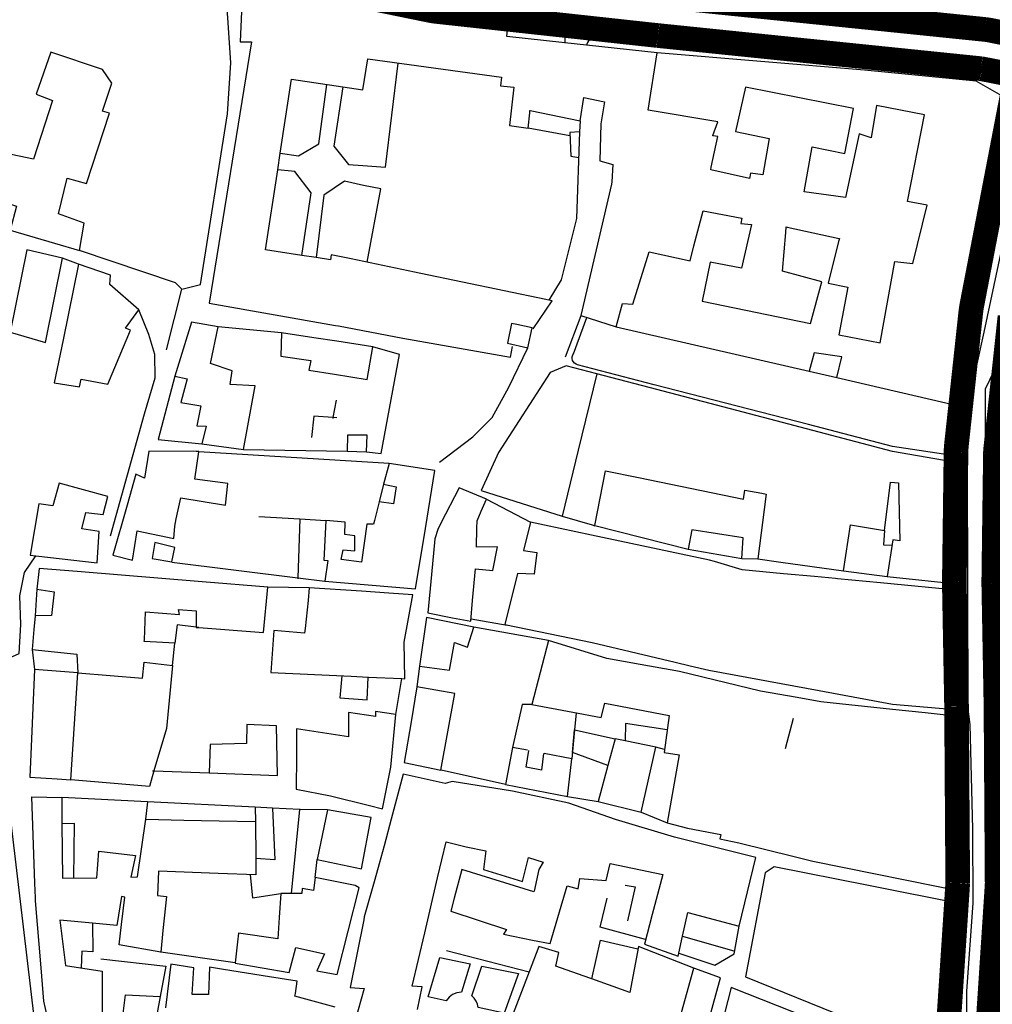
# Model space of a CAD drawing. Extents: x 415471 to 424942, y 4121520 to 4128239.
# Drawn here: x 420537 to 420734, y 4126275 to 4126475 of the extents above; entities that cross this region are included whole.
import ezdxf

# ---------------------------------------------------------------- set-up
doc = ezdxf.new("R2010")
doc.units = 0
doc.header["$LTSCALE"] = 150
doc.header["$MEASUREMENT"] = 0
doc.layers.get('0').update_dxf_attribs({"linetype": 'CONTINUOUS'})
doc.layers.add('BASE-CIUDAD', color=252, linetype='CONTINUOUS')
doc.layers.add('PROPUESTA2', color=1, linetype='CONTINUOUS')

# ---------------------------------------------------------------- blocks, each defined once
blk = doc.blocks.new('A$C293A1798')
at = {"layer": 'PROPUESTA2', "color": 4, "linetype": 'CONTINUOUS', "const_width": 5}
for points in [[(868.42, 1341.29), (870.71, 1376.21, 0.01803), (870.73, 1376.93), (870.49, 1412.72, 0.002871), (870.49, 1412.84), (870.04, 1437.56, -0.00781), (870.04, 1437.87), (870.38, 1463.96, -0.023673), (870.44, 1464.91), (873.33, 1491.71, -0.020653)], [(876.51, 1548.36), (869.22, 1549.79, 0.022995), (868.31, 1549.93), (802.78, 1556.65, -0.001541)]]:
    blk.add_lwpolyline(points, format="xyb", dxfattribs=at)

msp = doc.modelspace()

# ---------------------------------------------------------------- linework, layer by layer
at = {"layer": 'BASE-CIUDAD'}
for points in [[(420737.21, 4126470.81), (420730.57, 4126473.16), (420726.11, 4126473.15), (420692.28, 4126475.63), (420665.3, 4126478.13), (420654.39, 4126479.81), (420639.72, 4126482.62), (420630.78, 4126483.28), (420620.8, 4126483.45), (420611.75, 4126485.01), (420593.76, 4126490.24), (420587.88, 4126491.4), (420577.11, 4126494.06), (420566.25, 4126496.48), (420563.5, 4126497.2), (420553.16, 4126497.12), (420540.54, 4126497.46), (420539.65, 4126497.35), (420538.52, 4126497.47), (420538.03, 4126497.79), (420537.81, 4126498.09)], [(420522.38, 4126493), (420530.75, 4126490.3), (420539.82, 4126490.42), (420543.87, 4126490.51), (420564.19, 4126487.34), (420578.08, 4126485.39), (420583.73, 4126484.76), (420606.05, 4126481.58), (420622.57, 4126479.38), (420636.31, 4126477.56), (420638.33, 4126477.04), (420642.21, 4126475.9), (420645.42, 4126474.64), (420646.6, 4126473.79), (420647.32, 4126472.68), (420647.74, 4126471.85), (420647.69, 4126471.3), (420647.65, 4126470.46), (420647.68, 4126470.23), (420647.69, 4126470.16)], [(420566.81, 4126407.92), (420569.92, 4126420.23), (420573.72, 4126421.18), (420579.19, 4126455.81), (420579.91, 4126466.17), (420578.66, 4126484.43), (420543.43, 4126489.57)], [(420582.37, 4126484.36), (420581.77, 4126470.42), (420584.12, 4126470.39), (420575.52, 4126417.41), (420601.11, 4126412.89), (420601.73, 4126412.78), (420614.79, 4126410.31), (420636.63, 4126406.41), (420637.05, 4126408.61)], [(420641.28, 4126412.22), (420645.09, 4126417.87), (420644.41, 4126418.01), (420643.83, 4126418.13), (420626.92, 4126421.66), (420618.47, 4126423.43), (420604.29, 4126426.39), (420600.27, 4126427.23), (420600.13, 4126426.17), (420597.21, 4126426.63), (420594.31, 4126427.08), (420586.93, 4126428.23), (420589.41, 4126444.44), (420589.93, 4126447.79), (420592.23, 4126462.82), (420602.65, 4126461.29), (420606.66, 4126460.7), (420607.71, 4126466.94), (420634.84, 4126463.27), (420634.59, 4126461.49), (420637.33, 4126461.21), (420636.46, 4126453.4), (420640.2, 4126452.86), (420640.55, 4126456.01), (420640.55, 4126456.02), (420640.6, 4126456.47), (420640.64, 4126456.47), (420650.75, 4126454.39), (420651.54, 4126459.13), (420655.71, 4126458.24), (420655, 4126453.74), (420654.8, 4126446.24), (420657.43, 4126445.52), (420657.24, 4126441.98), (420657.14, 4126441.56), (420650.95, 4126414.87), (420658.12, 4126412.62), (420659.38, 4126417.35), (420661.44, 4126417.22), (420664.78, 4126427.84), (420673.08, 4126425.97), (420673.83, 4126429.04), (420675.77, 4126436.09), (420683.57, 4126434.62), (420683.4, 4126433.54), (420685.54, 4126433.34), (420683.49, 4126424.48), (420677.18, 4126425.7), (420675.56, 4126417.81), (420697.53, 4126413.29), (420699.85, 4126421.7), (420691.81, 4126423.86), (420692.5, 4126431.72), (420692.61, 4126432.88), (420692.8, 4126432.83), (420703.33, 4126430.49), (420703.38, 4126430.48), (420703.23, 4126429.89), (420701.12, 4126421.46), (420705.09, 4126420.65), (420703.3, 4126410.99), (420711.68, 4126409.38), (420714.61, 4126425.88), (420718.32, 4126425.44), (420721.17, 4126437.3), (420717.23, 4126437.99), (420720.66, 4126455.57), (420710.95, 4126457.49), (420709.85, 4126450.92), (420707.38, 4126451.76), (420704.64, 4126438.85), (420696.25, 4126439.99), (420697.89, 4126449.13), (420704.52, 4126447.77), (420706.24, 4126456.9), (420684.3, 4126461.19), (420682.31, 4126452.21), (420689.11, 4126450.81), (420687.87, 4126443.43), (420685.37, 4126443.78), (420685.15, 4126442.69), (420677.29, 4126444.45), (420677.27, 4126444.45), (420677.38, 4126444.98), (420678.74, 4126451.17), (420678.23, 4126451.26), (420677.68, 4126451.35), (420677.7, 4126451.4), (420678.71, 4126454.19), (420664.56, 4126456.55), (420666.4, 4126468.2), (420652.06, 4126469.75), (420647.68, 4126470.23), (420635.91, 4126471.5), (420636.41, 4126476.68)], [(420653.47, 4126471.66), (420653.46, 4126471.64), (420652.68, 4126470.95), (420652.26, 4126470.27)], [(420653.8, 4126471.97), (420653.47, 4126471.66), (420653.46, 4126471.64), (420653.41, 4126471.6), (420653.46, 4126471.64), (420653.47, 4126471.66), (420653.8, 4126471.97)], [(420740.33, 4126460.68), (420732.16, 4126464.95), (420657.7, 4126471.85), (420653.8, 4126471.97)], [(420652.26, 4126470.27), (420652.06, 4126469.75), (420652.06, 4126469.75)], [(420652.26, 4126470.27), (420652.14, 4126469.93)], [(420549.16, 4126428.07), (420550.11, 4126433.59), (420544.93, 4126435.53), (420546.7, 4126442.77), (420550.58, 4126441.7), (420555.29, 4126455.95), (420553.83, 4126456.32), (420555.76, 4126462.02), (420553.85, 4126464.78), (420543.36, 4126468.31), (420540.4, 4126459.8), (420543.69, 4126458.48), (420539.85, 4126446.58), (420531.08, 4126448.46), (420528.39, 4126439.61), (420536.4, 4126437.07), (420535.11, 4126432.21), (420544.13, 4126429.55), (420549.16, 4126428.07)], [(420658.12, 4126412.62), (420697.27, 4126403.57), (420702.84, 4126402.29), (420727.89, 4126396.5), (420729.44, 4126411.69), (420731.95, 4126421.94), (420735.7, 4126439.36), (420739.2, 4126457.83), (420731.12, 4126462.43), (420708.49, 4126464.64), (420666.4, 4126468.2)], [(420606.67, 4126445.3), (420611.27, 4126445.01), (420613.88, 4126466.1)], [(420589.93, 4126447.79), (420593.64, 4126447.27), (420597.72, 4126449.74), (420599.38, 4126461.76)], [(420602.65, 4126461.3), (420602.65, 4126461.29), (420600.79, 4126449.22), (420603.76, 4126445.53), (420606.67, 4126445.3)], [(420728.01, 4126396.4), (420729.13, 4126397.68), (420730.2, 4126399.89), (420732.74, 4126411.5), (420742.64, 4126457.91)], [(420650.75, 4126454.39), (420650.67, 4126452.12), (420650.05, 4126434.54), (420646.93, 4126422.12), (420644.41, 4126418.01), (420644.41, 4126418)], [(420648.72, 4126451.31), (420640.2, 4126452.86)], [(420650.67, 4126452.12), (420650.67, 4126452.12), (420648.7, 4126452.04), (420648.9, 4126447.19), (420650.48, 4126446.94)], [(420741.12, 4126254.29), (420741.06, 4126254.35), (420738.81, 4126256.72), (420736.91, 4126259.51), (420735.51, 4126262.56), (420734.6, 4126265.81), (420733.47, 4126269.83), (420733.27, 4126329.02), (420733.03, 4126399.99), (420736.63, 4126407.45), (420747.83, 4126435.04), (420750.94, 4126448.61), (420751.51, 4126448.68)], [(420594.31, 4126427.08), (420594.31, 4126427.08), (420596.2, 4126439.79), (420592.91, 4126444.12), (420589.41, 4126444.44), (420589.41, 4126444.44)], [(420606.82, 4126441.26), (420602.93, 4126442.16), (420598.8, 4126439.28), (420597.21, 4126426.63)], [(420607.53, 4126425.72), (420610.34, 4126440.57), (420606.82, 4126441.26)], [(420542.26, 4126409.4), (420545.77, 4126426.49), (420538.53, 4126428.22), (420535.13, 4126411.52), (420542.26, 4126409.4)], [(420569.92, 4126420.23), (420568.69, 4126421.49), (420549.16, 4126428.07)], [(420561.26, 4126416.04), (420555.34, 4126421.21), (420555.46, 4126423.08), (420548.98, 4126425.32), (420545.84, 4126409.95), (420544.06, 4126401.26), (420549.22, 4126400.4), (420549.54, 4126401.99), (420554.95, 4126400.95), (420559.57, 4126411.92), (420558.53, 4126412.3), (420561.26, 4126416.04)], [(420548.98, 4126425.32), (420545.77, 4126426.49)], [(420555.5, 4126370.18), (420562.41, 4126394.92), (420564.53, 4126402.26), (420564.48, 4126407), (420563.29, 4126411.02), (420561.26, 4126416.04)], [(420582.5, 4126387.74), (420584.81, 4126400.61), (420579.78, 4126400.91), (420580.2, 4126403.68), (420575.79, 4126405.13), (420577.34, 4126412.61), (420571.89, 4126413.57), (420568.53, 4126402.59), (420571.04, 4126402.07), (420569.72, 4126397.26), (420573.82, 4126396.55), (420572.99, 4126392.51), (420574.89, 4126392.44), (420574.03, 4126388.85), (420582.5, 4126387.74)], [(420640.18, 4126408.34), (420641.01, 4126412.38), (420637.91, 4126413.06), (420636.88, 4126413.28), (420636.02, 4126409.29), (420640.18, 4126408.34)], [(420650.95, 4126414.85), (420647.76, 4126406.42)], [(420729.18, 4126265.6), (420729.26, 4126277.83), (420730.53, 4126295.68), (420730.49, 4126310.67), (420729.93, 4126331.94), (420729.54, 4126335.06), (420729.4, 4126384.2), (420729.24, 4126385.04), (420728.75, 4126385.75), (420728.02, 4126386.21), (420727.19, 4126386.34), (420714.16, 4126388.3), (420697.14, 4126392.77), (420665.77, 4126400.86), (420650.25, 4126404.89), (420649.98, 4126404.99), (420649.63, 4126405.21), (420649.36, 4126405.53), (420649.24, 4126405.79), (420649.15, 4126406.2), (420649.16, 4126406.48), (420649.27, 4126406.89), (420649.4, 4126407.14), (420652.14, 4126414.48)], [(420535.13, 4126411.52), (420528.35, 4126380.81), (420527.26, 4126374.26), (420526.38, 4126368.89), (420525.08, 4126363.88), (420535, 4126345.44), (420536.96, 4126346.31), (420537.27, 4126352.2), (420537.08, 4126358.04), (420538.01, 4126362.78), (420540.3, 4126366.12)], [(420590.15, 4126411.41), (420577.34, 4126412.61)], [(420607.55, 4126401.91), (420608.74, 4126408.56), (420601.4, 4126409.68), (420596.77, 4126410.39), (420590.15, 4126411.41), (420590.07, 4126406.62), (420596.11, 4126405.75), (420595.7, 4126403.8), (420600.91, 4126402.97), (420607.55, 4126401.91)], [(420607.42, 4126387.23), (420610.38, 4126386.92), (420614.15, 4126407.01), (420608.74, 4126408.56)], [(420622.22, 4126385.14), (420628.98, 4126390.29), (420632.91, 4126394.21), (420636.3, 4126400.34), (420640.18, 4126408.34)], [(420702.84, 4126402.29), (420703.9, 4126406.48), (420698.27, 4126407.29), (420697.27, 4126403.57)], [(420654.15, 4126403.07), (420647.97, 4126404.7), (420644.69, 4126403.32), (420634.2, 4126387.09), (420630.67, 4126379.4), (420647.11, 4126374.2)], [(420568.53, 4126402.59), (420565.15, 4126389.74), (420574.03, 4126388.85)], [(420705.67, 4126372.44), (420712.54, 4126371.29), (420713.78, 4126381.09), (420715.38, 4126380.93), (420715.68, 4126369.22), (420714.22, 4126369.42), (420713.05, 4126361.93), (420728.46, 4126360.32), (420728.01, 4126377.62), (420727.86, 4126383.23), (420727.82, 4126384.95), (420714.14, 4126387.29), (420690.56, 4126393.5), (420666.32, 4126399.87), (420654.15, 4126403.07), (420650.36, 4126387.55), (420647.11, 4126374.2)], [(420601.25, 4126397.7), (420600.62, 4126394.17), (420600.59, 4126394.02)], [(420601.42, 4126394.11), (420600.62, 4126394.17), (420596.75, 4126394.49), (420596.24, 4126390.13)], [(420607.42, 4126387.23), (420607.56, 4126390.61), (420603.56, 4126390.62), (420603.49, 4126387.4), (420607.42, 4126387.23)], [(420578.84, 4126376.4), (420579.29, 4126380.8), (420572.59, 4126381.69), (420573.42, 4126387.25), (420573.42, 4126387.28), (420572.9, 4126387.28), (420563.23, 4126387.36), (420562.41, 4126381.91), (420560.62, 4126382.71), (420558.84, 4126376.42), (420555.96, 4126366.29), (420559.92, 4126365.26), (420560.86, 4126371.22), (420568.3, 4126369.68), (420568.5, 4126372.14), (420568.82, 4126373.66), (420569.72, 4126377.91), (420578.84, 4126376.4)], [(420612.05, 4126384.88), (420573.42, 4126387.25), (420572.9, 4126387.28), (420572.85, 4126387.28)], [(420582.5, 4126387.74), (420603.49, 4126387.4)], [(420617.38, 4126359.45), (420619.38, 4126371.71), (420621.3, 4126383.42), (420612.05, 4126384.88), (420610.9, 4126380.7), (420613.46, 4126380.11), (420612.92, 4126376.68), (420610.03, 4126377.12), (420609.06, 4126373.34), (420608.87, 4126372.6), (420607.48, 4126372.59), (420606.4, 4126364.89), (420602.31, 4126365.38), (420602.7, 4126367.33), (420605.03, 4126367.15), (420605.06, 4126370.22), (420603.04, 4126370.47), (420603.07, 4126373), (420599.17, 4126373.31), (420598.8, 4126365.25), (420599.61, 4126365.2), (420598.98, 4126361.01), (420617.38, 4126359.45)], [(420647.11, 4126374.2), (420653.22, 4126372.42), (420653.79, 4126372.26), (420653.79, 4126372.28), (420655.92, 4126383.41), (420662.64, 4126382.02), (420683.95, 4126377.62), (420684.22, 4126379.44), (420687.67, 4126378.83), (420688.54, 4126378.68), (420688.48, 4126378.18), (420686.87, 4126365.54)], [(420552.77, 4126364.73), (420553.18, 4126371.1), (420549.68, 4126371.64), (420550.49, 4126374.91), (420554.01, 4126374.51), (420554.96, 4126378.18), (420545.08, 4126380.9), (420543.8, 4126376.29), (420540.96, 4126376.67), (420539.18, 4126366.25), (420540.3, 4126366.12), (420552.77, 4126364.73)], [(420610.9, 4126380.7), (420610.03, 4126377.12)], [(420633.03, 4126363.2), (420633.98, 4126367.96), (420629.72, 4126367.93), (420629.84, 4126371.73), (420629.88, 4126373.24), (420630.72, 4126375.19), (420631.79, 4126377.65), (420626.21, 4126379.95), (420622.5, 4126372.75), (420621.92, 4126371.49), (420621.3, 4126369.56), (420620.61, 4126362.35), (420619.88, 4126354.57), (420624.88, 4126353.59), (420628.59, 4126352.87), (420628.95, 4126357.05), (420629.52, 4126363.54), (420633.03, 4126363.2)], [(420631.79, 4126377.65), (420640.72, 4126372.96)], [(420585.58, 4126374.15), (420593.89, 4126373.63), (420599.17, 4126373.31)], [(420593.89, 4126373.64), (420593.89, 4126373.63), (420593.47, 4126361.7), (420593.46, 4126361.48)], [(420642.02, 4126366.85), (420641.44, 4126362.4), (420638.1, 4126362.53), (420635.5, 4126352.2), (420642.41, 4126350.8), (420653.24, 4126348.59), (420670.09, 4126344.55), (420673.13, 4126343.82), (420676.87, 4126342.92), (420699.3, 4126338.82), (420714.14, 4126336.08), (420728.36, 4126334.85), (420728.41, 4126348.85), (420728.44, 4126359.05), (420711.76, 4126360.66), (420703.03, 4126361.5), (420702.6, 4126361.54), (420698.31, 4126361.94), (420692.06, 4126362.52), (420683.67, 4126363.3), (420678.01, 4126364.97), (420677, 4126365.26), (420653.08, 4126370.34), (420643.55, 4126372.37), (420640.72, 4126372.97), (420639.28, 4126367.2), (420642.02, 4126366.85)], [(420653.22, 4126372.42), (420653.79, 4126372.28), (420672.68, 4126367.48)], [(420683.62, 4126365.61), (420683.84, 4126369.77), (420673.46, 4126371.45), (420672.68, 4126367.48), (420683.62, 4126365.61)], [(420686.87, 4126365.54), (420691.53, 4126364.89), (420704.21, 4126363.13), (420705.67, 4126372.44)], [(420712.54, 4126371.29), (420712.35, 4126368.38), (420714.05, 4126368.3)], [(420567.93, 4126364.9), (420568.52, 4126367.81), (420564.47, 4126368.86), (420563.9, 4126365.6), (420567.93, 4126364.9)], [(420683.62, 4126365.61), (420686.87, 4126365.54)], [(420586.53, 4126350.57), (420587.38, 4126359.82), (420574.11, 4126360.9), (420548.72, 4126362.96), (420540.99, 4126363.58), (420540.54, 4126359.39), (420544.02, 4126358.84), (420543.5, 4126354.06), (420540.19, 4126353.99), (420539.93, 4126351.22), (420539.55, 4126347.16), (420548.66, 4126346.19), (420548.84, 4126342.42), (420561.99, 4126341.35), (420562.28, 4126344.56), (420568.08, 4126343.92), (420568.51, 4126348.4), (420562.34, 4126348.8), (420562.35, 4126349.13), (420562.58, 4126354.78), (420569.48, 4126354.22), (420569.28, 4126355.23), (420572.87, 4126355), (420572.85, 4126351.66), (420572.85, 4126351.64), (420573.37, 4126351.6), (420586.53, 4126350.57)], [(420567.92, 4126364.89), (420593.47, 4126361.7), (420598.98, 4126361.01)], [(420704.21, 4126363.13), (420713.05, 4126361.93)], [(420540.54, 4126359.39), (420540.19, 4126353.99)], [(420595.82, 4126359.64), (420587.38, 4126359.82)], [(420615.18, 4126341.21), (420615.06, 4126348.64), (420616.84, 4126358.26), (420611.93, 4126358.59), (420606.38, 4126358.95), (420595.82, 4126359.64), (420595.57, 4126357.06), (420594.97, 4126351.39), (420594.87, 4126350.43), (420588.63, 4126350.98), (420588, 4126342.5), (420604.29, 4126341.73), (420607.77, 4126341.56), (420614.58, 4126341.24), (420615.18, 4126341.21)], [(420533.39, 4126248.16), (420541.55, 4126259.44), (420534.82, 4126316.03), (420534.39, 4126319.69), (420534.95, 4126330.4), (420533.94, 4126337.26), (420532.71, 4126340.41), (420532.61, 4126340.67), (420528.52, 4126351.14), (420526.01, 4126356.22), (420523.64, 4126356.87), (420521.81, 4126356.05), (420521.21, 4126355.79), (420518.76, 4126352.13), (420518.39, 4126351.58), (420518.39, 4126351.58)], [(420627.93, 4126347.64), (420629.24, 4126351.69), (420619.58, 4126353.66), (420618.16, 4126343.73), (420624.29, 4126342.97), (420625.29, 4126348.59), (420627.93, 4126347.64)], [(420628.65, 4126353.39), (420635.97, 4126352.1)], [(420573.4, 4126351.6), (420573.37, 4126351.6), (420572.85, 4126351.66), (420568.99, 4126352.12), (420568.51, 4126348.4)], [(420644.39, 4126348.98), (420629.24, 4126351.69)], [(420729.42, 4126297.83), (420728.74, 4126333.42), (420720.77, 4126334.28), (420714.14, 4126334.99), (420699.64, 4126336.55), (420694.79, 4126337.4), (420687.35, 4126338.69), (420670.97, 4126342.66), (420662.95, 4126344.1), (420656.22, 4126345.32), (420644.39, 4126348.98), (420640.96, 4126336), (420649.28, 4126334.43), (420655.05, 4126333.34), (420655.78, 4126336.29), (420668.85, 4126333.76), (420667.83, 4126326.26), (420670.86, 4126325.8), (420668.47, 4126311.97), (420672.54, 4126310.91), (420679.33, 4126309.61), (420679.11, 4126308.71), (420682.98, 4126307.94), (420694.23, 4126305.16), (420697.97, 4126304.24), (420729.42, 4126297.83)], [(420539.55, 4126347.16), (420540.06, 4126343.07)], [(420568.08, 4126343.92), (420566.82, 4126331.1), (420564.3, 4126322.54), (420563.37, 4126319.36), (420547.43, 4126320.72)], [(420618.16, 4126343.73), (420617.66, 4126339.59)], [(420547.43, 4126320.72), (420548.84, 4126342.42), (420540.06, 4126343.07), (420539.09, 4126321.22), (420544.66, 4126320.88), (420547.43, 4126320.72)], [(420602.44, 4126341.81), (420601.99, 4126337.35), (420607.57, 4126336.95), (420607.77, 4126341.56), (420607.77, 4126341.57)], [(420613.36, 4126333.99), (420614.58, 4126341.24), (420614.58, 4126341.24)], [(420622.5, 4126322.69), (420625.36, 4126338.24), (420617.66, 4126339.59), (420616.46, 4126332.47), (420615.07, 4126324.21), (420622.5, 4126322.69)], [(420640.96, 4126336), (420639.04, 4126336.01), (420637.08, 4126327.29)], [(420610.66, 4126314.82), (420612.38, 4126323.26), (420613.36, 4126333.99), (420609.26, 4126334.57), (420609.28, 4126333.57), (420603.76, 4126334.34), (420603.8, 4126329.45), (420593.24, 4126331.07), (420593.21, 4126325.58), (420593.18, 4126318.81), (420600.12, 4126317.47), (420608.04, 4126315.48), (420610.66, 4126314.82)], [(420650, 4126334.29), (420649.66, 4126330.84), (420649.23, 4126326.44), (420649.09, 4126324.95)], [(420589.34, 4126321.6), (420589.19, 4126331.66), (420583.11, 4126331.94), (420583.07, 4126328.11), (420575.71, 4126327.85), (420575.5, 4126322.15), (420589.34, 4126321.6)], [(420668.45, 4126330.83), (420659.95, 4126332.11), (420659.92, 4126328.61), (420659.92, 4126328.6)], [(420692.43, 4126327.09), (420694.06, 4126333.22)], [(420656.41, 4126323.6), (420649.22, 4126326.28), (420649.66, 4126330.84), (420657.87, 4126329.02)], [(420663.19, 4126314.12), (420666.13, 4126327.35), (420659.92, 4126328.61), (420657.87, 4126329.02), (420656.41, 4126323.6), (420654.44, 4126316.3), (420663.19, 4126314.12)], [(420667.91, 4126326.88), (420666.13, 4126327.35)], [(420640.08, 4126326.71), (420637.08, 4126327.29), (420635.61, 4126319.75), (420648.24, 4126317.31), (420649.09, 4126324.95)], [(420643.37, 4126326.07), (420642.94, 4126322.69), (420639.8, 4126323.26), (420640.34, 4126326.66)], [(420649.09, 4126324.95), (420643.46, 4126326.05)], [(420563.98, 4126322.56), (420564.3, 4126322.54), (420575.5, 4126322.15)], [(420683.03, 4126291.05), (420686.42, 4126304.96), (420669.95, 4126309.07), (420657.98, 4126312.64), (420648.49, 4126315.98), (420637.07, 4126318.44), (420624.82, 4126320.4), (420623.42, 4126319.95), (420614.87, 4126321.87), (420612.45, 4126312.76), (420611.02, 4126307.35), (420609.99, 4126303.67), (420609.09, 4126300.48), (420606.98, 4126292.91), (420606.86, 4126292.34), (420604.08, 4126278.58), (420606.97, 4126278.38), (420603.88, 4126267.54)], [(420622.56, 4126322.74), (420635.62, 4126319.8)], [(420542.64, 4126272.84), (420541.94, 4126275.83), (420541.38, 4126282.59), (420540.28, 4126296.15), (420540.23, 4126296.75), (420540.12, 4126299.73), (420539.52, 4126317.25), (420545.57, 4126317.13), (420545.63, 4126311.81), (420545.74, 4126300.73), (420552.7, 4126300.81), (420553.11, 4126306.25), (420560.57, 4126305.38), (420559.59, 4126300.99), (420560.95, 4126301), (420562.63, 4126312.71), (420570.33, 4126312.56), (420577.5, 4126312.42), (420584.88, 4126312.28), (420584.95, 4126304.74), (420584.99, 4126301.43), (420577.33, 4126301.71), (420565.23, 4126302.15), (420565.01, 4126297.22), (420566.86, 4126297.02), (420566.4, 4126292.64), (420566.13, 4126290.14), (420565.67, 4126285.78), (420565.66, 4126285.77), (420557.23, 4126287.24), (420557.72, 4126291.34), (420558.38, 4126296.94), (420557.69, 4126297.02), (420556.76, 4126291.14), (420551.84, 4126291.62), (420545.2, 4126292.27), (420546.33, 4126283.04), (420553.81, 4126281.93), (420553.79, 4126272.21)], [(420588.35, 4126314.97), (420584.81, 4126315.15), (420562.98, 4126316.25), (420545.57, 4126317.13)], [(420562.98, 4126316.25), (420562.98, 4126316.25), (420562.53, 4126312.09)], [(420648.24, 4126317.31), (420654.44, 4126316.3)], [(420584.81, 4126315.15), (420584.81, 4126315.15), (420584.88, 4126312.28)], [(420592.18, 4126297.68), (420593.93, 4126314.69), (420588.38, 4126314.97), (420588.83, 4126304.47), (420584.95, 4126304.74)], [(420599.53, 4126314.59), (420593.95, 4126314.69)], [(420606.41, 4126302.66), (420608.34, 4126313.05), (420599.53, 4126314.59), (420597.39, 4126304.52), (420606.41, 4126302.66)], [(420663.19, 4126314.12), (420668.47, 4126311.97)], [(420548.07, 4126300.76), (420548.19, 4126311.82), (420545.63, 4126311.81), (420545.62, 4126311.81)], [(420617.8, 4126274.09), (420618.71, 4126278.75), (420616.68, 4126278.84), (420619.23, 4126289.66), (420621.86, 4126300.85), (420623.58, 4126308.16), (420627.67, 4126307.09), (420631.63, 4126306.32), (420631.14, 4126302.5), (420639.06, 4126300.07), (420640.33, 4126304.98), (420643.26, 4126304.04), (420642.43, 4126302.54), (420641.43, 4126298.13), (420641.41, 4126298.02), (420626.77, 4126302.55), (420625.23, 4126296.68), (420624.54, 4126294.05), (420635.83, 4126290.36), (420635.24, 4126289.4), (420641.13, 4126288.21), (420644.71, 4126287.49), (420648.12, 4126299.18), (420650.36, 4126298.63), (420650.74, 4126300.72), (420656.05, 4126300.32), (420656.84, 4126303.74), (420667.53, 4126301.51), (420665.4, 4126293.42), (420663.82, 4126287.36), (420670.68, 4126284.93), (420670.81, 4126285.54), (420671.57, 4126289.01), (420672.61, 4126293.82), (420683.03, 4126291.05)], [(420597.03, 4126300.91), (420597.39, 4126304.52)], [(420583.85, 4126301.41), (420584.31, 4126296.75), (420590.03, 4126297.68)], [(420727.84, 4126265.62), (420728.65, 4126295.41), (420709.27, 4126299.28), (420690.13, 4126303.09), (420688.3, 4126301.85), (420684.32, 4126280.76), (420702.54, 4126273.35), (420725.23, 4126264.28), (420727.84, 4126265.62)], [(420601.46, 4126281.24), (420605.93, 4126298.77), (420605.16, 4126299.3), (420597.03, 4126300.91), (420596.7, 4126298.28), (420594.39, 4126298.65), (420594.28, 4126297.68), (420592.18, 4126297.68), (420590.03, 4126297.68), (420589.71, 4126292.77), (420589.42, 4126288.43), (420581.46, 4126289.58), (420581.27, 4126287.84), (420580.79, 4126283.57), (420580.79, 4126283.55), (420591.72, 4126281.64), (420593.1, 4126286.68), (420598.89, 4126285.41), (420597.32, 4126281.96), (420601.46, 4126281.24)], [(420659.93, 4126299.36), (420661.95, 4126298.97), (420660.36, 4126292.14)], [(420664.06, 4126288.31), (420654.85, 4126290.83), (420656.25, 4126296.7)], [(420551.84, 4126291.62), (420551.84, 4126291.62), (420551.9, 4126285.84), (420549.63, 4126285.93), (420549.55, 4126282.57)], [(420670.81, 4126285.54), (420670.81, 4126285.54), (420678.08, 4126283.14), (420682.06, 4126285.44), (420683.03, 4126291.05)], [(420653.14, 4126280.31), (420653.14, 4126280.31), (420654.92, 4126288.19), (420662.49, 4126286.4)], [(420671.56, 4126289.02), (420671.57, 4126289.01), (420682.15, 4126285.98)], [(420580.8, 4126283.57), (420580.79, 4126283.57), (420565.67, 4126285.78), (420565.64, 4126285.78)], [(420623.66, 4126286.07), (420640.45, 4126281.74)], [(420671.33, 4126273.48), (420673.87, 4126282.53), (420662.59, 4126286.91), (420660.83, 4126277.57), (420653.14, 4126280.31), (420651.42, 4126280.93), (420645.83, 4126282.92), (420646.47, 4126285.66), (420642.42, 4126286.9), (420640.45, 4126281.74), (420632.21, 4126260.27)], [(420553.49, 4126284.4), (420566.71, 4126282.92), (420565.59, 4126276.79)], [(420619.95, 4126276.69), (420622.31, 4126284.65), (420628.48, 4126283.4), (420626.68, 4126277.63), (420625.76, 4126277.51), (420624.91, 4126277.18), (420624.18, 4126276.63), (420623.62, 4126275.89), (420619.95, 4126276.69)], [(420601.1, 4126274.57), (420592.91, 4126276.8), (420593, 4126277.35), (420593, 4126277.36), (420593.38, 4126279.86), (420587.77, 4126280.76), (420578.43, 4126282.26), (420575.58, 4126282.72), (420575.36, 4126277.19), (420572.08, 4126277.14), (420572.41, 4126282.54), (420567.75, 4126283.3), (420566.61, 4126274.46)], [(420628.78, 4126276.87), (420630.8, 4126282.93), (420638.26, 4126281.42), (420635.33, 4126273.35), (420630.09, 4126274.5), (420629.94, 4126275.18), (420629.68, 4126275.82), (420629.28, 4126276.39), (420628.78, 4126276.87)], [(420676.85, 4126271.7), (420679.25, 4126280.54), (420673.87, 4126282.53)], [(420692.13, 4126254.79), (420694.09, 4126262.04), (420694.9, 4126264.96), (420696.98, 4126272.43), (420681.44, 4126278.56), (420675.84, 4126256.67), (420683.76, 4126254.54), (420684.55, 4126257.22), (420692.13, 4126254.79)], [(420557.87, 4126271.68), (420558.55, 4126277.09), (420565.59, 4126276.79), (420563.75, 4126266.82)]]:
    msp.add_lwpolyline(points, dxfattribs=at)
at = {"layer": 'PROPUESTA2', "linetype": 'CONTINUOUS', "const_width": 5}
for points in [[(420737.86, 4126463.84), (420732.34, 4126464.92, 0.022995), (420732.16, 4126464.95), (420666.63, 4126471.67, -0.001541), (420666.52, 4126471.68), (420621.82, 4126476.55, -0.023438), (420620.15, 4126476.81), (420585.45, 4126483.92, 0.000794)], [(420725.11, 4126264.79), (420727.4, 4126299.71, 0.01803), (420727.4, 4126299.86), (420727.16, 4126335.65, 0.002871), (420727.16, 4126335.67), (420726.71, 4126360.39, -0.00781), (420726.71, 4126360.95), (420727.05, 4126387.05, -0.023673), (420727.15, 4126388.75), (420730.05, 4126415.55, -0.020653), (420730.27, 4126417.02), (420738.67, 4126460.63, 0.066693)]]:
    msp.add_lwpolyline(points, format="xyb", dxfattribs=at)

# ---------------------------------------------------------------- block references
msp.add_blockref('A$C293A1798', (419864.67, 4124922.98))

doc.saveas('drawing.dxf')
